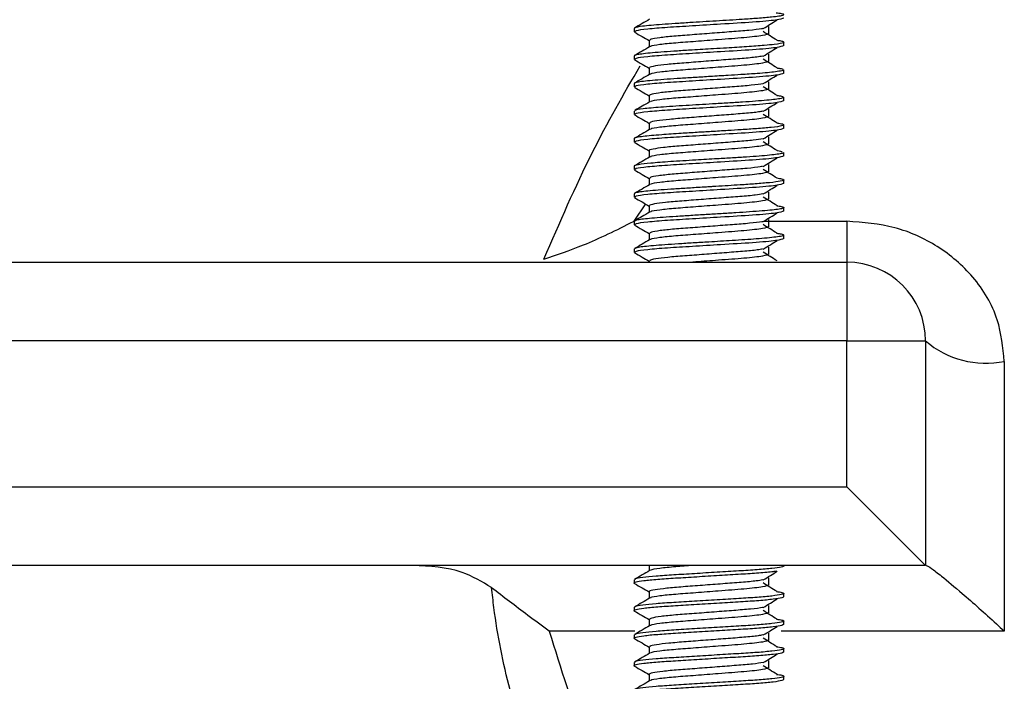
# Model space of a CAD drawing. Units: millimetres. Extents: x 5 to 995, y 5 to 995.
# Drawn here: x 383 to 396, y 475 to 483 of the extents above; entities that cross this region are included whole.
import ezdxf

# ---------------------------------------------------------------- set-up
doc = ezdxf.new("R2010")
doc.units = ezdxf.units.MM

msp = doc.modelspace()

# ---------------------------------------------------------------- linework, layer by layer
at = {"color": 7, "linetype": 'Continuous', "lineweight": 25}
for p, q in [((391.013, 483.213), (391.013, 483.169)), ((392.913, 482.994), (392.913, 483.038)), ((391.013, 482.863), (391.013, 482.819)), ((392.913, 482.644), (392.913, 482.688)), ((391.013, 482.513), (391.013, 482.469)), ((392.913, 482.294), (392.913, 482.338)), ((391.013, 482.163), (391.013, 482.119)), ((392.913, 481.944), (392.913, 481.988)), ((391.013, 481.812), (391.013, 481.769)), ((392.913, 481.594), (392.913, 481.637)), ((391.013, 481.463), (391.013, 481.419)), ((392.913, 481.244), (392.913, 481.289)), ((391.013, 481.113), (391.013, 481.069)), ((392.913, 480.894), (392.913, 480.937)), ((391.013, 480.763), (391.013, 480.719)), ((393.713, 480.765), (393.713, 480.244)), ((392.913, 480.544), (392.913, 480.588)), ((391.013, 480.413), (391.013, 480.369)), ((378.713, 480.244), (393.713, 480.244)), ((391.202, 480.26), (391.202, 480.244)), ((393.713, 480.244), (393.713, 479.244)), ((393.713, 479.244), (378.713, 479.244)), ((393.713, 477.394), (393.713, 479.244)), ((393.713, 479.244), (394.713, 479.244)), ((394.713, 479.244), (394.713, 476.394)), ((395.713, 478.985), (395.713, 475.559)), ((378.713, 477.394), (393.713, 477.394)), ((393.713, 477.394), (394.713, 476.394)), ((394.713, 476.394), (378.713, 476.394)), ((391.013, 476.213), (391.013, 476.169)), ((392.913, 475.994), (392.913, 476.038)), ((391.013, 475.863), (391.013, 475.819)), ((392.913, 475.644), (392.913, 475.688)), ((391.013, 475.513), (391.013, 475.469)), ((392.913, 475.294), (392.913, 475.338)), ((391.013, 475.163), (391.013, 475.119)), ((392.913, 474.944), (392.913, 474.988))]:
    msp.add_line(p, q, dxfattribs=at)
at = {"color": 8, "linetype": 'Continuous', "lineweight": 25}
for p, q in [((391.155, 480.987), (391.008, 480.765)), ((392.658, 480.765), (393.713, 480.765)), ((391.02, 475.559), (389.934, 475.559)), ((395.713, 475.559), (392.877, 475.559))]:
    msp.add_line(p, q, dxfattribs=at)
at = {"color": 7, "linetype": 'Continuous', "lineweight": 25}
for centre, radius, start, end in [((393.713, 479.244), 1, 0, 90), ((395.479, 480.145), 1.183, 229.5919, 281.372)]:
    msp.add_arc(centre, radius, start, end, dxfattribs=at)
for points, knots in [([(392.814, 483.411), (392.839, 483.408), (392.896, 483.401), (392.917, 483.39), (392.907, 483.378), (392.854, 483.367), (392.752, 483.354), (392.595, 483.34), (392.358, 483.324), (392.059, 483.306), (391.76, 483.288), (391.531, 483.273), (391.364, 483.262), (391.222, 483.25), (391.09, 483.237), (391.018, 483.224), (391.017, 483.215), (391.017, 483.213)], [0, 0, 0, 0, 0.046968, 0.10836, 0.166559, 0.224758, 0.282955, 0.362698, 0.431154, 0.533255, 0.632433, 0.690995, 0.749555, 0.808111, 0.866664, 0.962189, 1, 1, 1, 1]), ([(391.208, 483.328), (391.176, 483.31), (391.112, 483.273), (391.049, 483.236), (391.017, 483.218)], [0, 0, 0, 0, 0.4986411, 1, 1, 1, 1]), ([(392.913, 483.344), (392.892, 483.335), (392.85, 483.318), (392.537, 483.29), (392.141, 483.268), (391.752, 483.243), (391.421, 483.224), (391.167, 483.203), (391.015, 483.182), (391.02, 483.17), (391.022, 483.164)], [0, 0, 0, 0, 0.145371, 0.292492, 0.436197, 0.553412, 0.666259, 0.781338, 0.898282, 1, 1, 1, 1]), ([(392.652, 483.211), (392.681, 483.229), (392.74, 483.266), (392.798, 483.302), (392.827, 483.32)], [0, 0, 0, 0, 0.500714, 1, 1, 1, 1]), ([(392.645, 483.21), (392.64, 483.209), (392.608, 483.201), (392.473, 483.187), (392.257, 483.17), (392.001, 483.15), (391.743, 483.13), (391.508, 483.113), (391.327, 483.094), (391.217, 483.075), (391.212, 483.064), (391.209, 483.06)], [0, 0, 0, 0, 0.025342, 0.150403, 0.275483, 0.400461, 0.525508, 0.650597, 0.775577, 0.900607, 1, 1, 1, 1]), ([(392.723, 483.147), (392.723, 483.162), (392.723, 483.191), (392.723, 483.22), (392.723, 483.235)], [0, 0, 0, 0, 0.501476, 1, 1, 1, 1]), ([(392.823, 483.063), (392.841, 483.06), (392.887, 483.054), (392.915, 483.043), (392.912, 483.027), (392.829, 483.012), (392.656, 482.994), (392.451, 482.98), (392.223, 482.965), (391.986, 482.952), (391.771, 482.939), (391.558, 482.925), (391.387, 482.913), (391.241, 482.902), (391.126, 482.89), (391.049, 482.879), (391.013, 482.87), (391.017, 482.864), (391.018, 482.863)], [0, 0, 0, 0, 0.039032, 0.097657, 0.152443, 0.263476, 0.327487, 0.412283, 0.493066, 0.542363, 0.623412, 0.682047, 0.740678, 0.799307, 0.857933, 0.916557, 0.974881, 1, 1, 1, 1]), ([(391.017, 483.164), (391.049, 483.146), (391.11, 483.11), (391.172, 483.074), (391.202, 483.057)], [0, 0, 0, 0, 0.513704, 1, 1, 1, 1]), ([(391.202, 483.06), (391.202, 483.045), (391.202, 483.017), (391.202, 482.989), (391.202, 482.975)], [0, 0, 0, 0, 0.516703, 1, 1, 1, 1]), ([(392.723, 483.147), (392.707, 483.139), (392.673, 483.121), (392.423, 483.094), (392.106, 483.071), (391.794, 483.046), (391.528, 483.027), (391.329, 483.007), (391.22, 482.989), (391.219, 482.981), (391.218, 482.979)], [0, 0, 0, 0, 0.155671, 0.313223, 0.467104, 0.592633, 0.713468, 0.836701, 0.96194, 1, 1, 1, 1]), ([(392.826, 483.062), (392.797, 483.08), (392.738, 483.117), (392.68, 483.153), (392.652, 483.171)], [0, 0, 0, 0, 0.4974936, 1, 1, 1, 1]), ([(391.208, 482.978), (391.176, 482.96), (391.112, 482.923), (391.049, 482.886), (391.017, 482.868)], [0, 0, 0, 0, 0.498498, 1, 1, 1, 1]), ([(392.913, 482.994), (392.892, 482.985), (392.85, 482.968), (392.537, 482.94), (392.141, 482.918), (391.752, 482.893), (391.421, 482.874), (391.167, 482.853), (391.015, 482.832), (391.02, 482.82), (391.022, 482.814)], [0, 0, 0, 0, 0.145371, 0.292493, 0.436199, 0.553414, 0.666261, 0.78134, 0.898285, 1, 1, 1, 1]), ([(392.652, 482.861), (392.681, 482.879), (392.741, 482.916), (392.798, 482.952), (392.827, 482.97)], [0, 0, 0, 0, 0.500796, 1, 1, 1, 1]), ([(391.017, 482.814), (391.049, 482.796), (391.11, 482.76), (391.172, 482.724), (391.202, 482.707)], [0, 0, 0, 0, 0.513562, 1, 1, 1, 1]), ([(392.644, 482.861), (392.621, 482.856), (392.563, 482.846), (392.388, 482.829), (392.151, 482.812), (391.891, 482.792), (391.639, 482.772), (391.422, 482.755), (391.273, 482.735), (391.2, 482.72), (391.21, 482.712), (391.212, 482.71)], [0, 0, 0, 0, 0.079405, 0.204407, 0.32932, 0.454199, 0.579196, 0.704127, 0.829008, 0.953997, 1, 1, 1, 1]), ([(392.827, 482.711), (392.797, 482.73), (392.738, 482.766), (392.68, 482.803), (392.652, 482.821)], [0, 0, 0, 0, 0.500816, 1, 1, 1, 1]), ([(392.723, 482.797), (392.723, 482.812), (392.723, 482.841), (392.723, 482.87), (392.723, 482.885)], [0, 0, 0, 0, 0.50164, 1, 1, 1, 1]), ([(392.908, 482.688), (392.909, 482.687), (392.913, 482.682), (392.884, 482.673), (392.797, 482.658), (392.616, 482.641), (392.392, 482.627), (392.189, 482.614), (391.991, 482.602), (391.786, 482.589), (391.599, 482.578), (391.426, 482.566), (391.273, 482.554), (391.148, 482.543), (391.061, 482.531), (391.016, 482.521), (391.017, 482.515), (391.018, 482.513)], [0, 0, 0, 0, 0.025178, 0.076976, 0.153013, 0.277208, 0.359803, 0.417493, 0.494, 0.55912, 0.623644, 0.689185, 0.755745, 0.823322, 0.891917, 0.961277, 1, 1, 1, 1]), ([(391.202, 482.71), (391.202, 482.695), (391.202, 482.667), (391.202, 482.639), (391.202, 482.625)], [0, 0, 0, 0, 0.516533, 1, 1, 1, 1]), ([(392.723, 482.797), (392.707, 482.789), (392.673, 482.771), (392.423, 482.744), (392.106, 482.721), (391.794, 482.696), (391.528, 482.677), (391.329, 482.657), (391.22, 482.639), (391.219, 482.631), (391.218, 482.629)], [0, 0, 0, 0, 0.155677, 0.313235, 0.467122, 0.592656, 0.713496, 0.836734, 0.961977, 1, 1, 1, 1]), ([(392.822, 482.711), (392.837, 482.709), (392.882, 482.703), (392.897, 482.698), (392.906, 482.694)], [0, 0, 0, 0, 0.3385772, 1, 1, 1, 1]), ([(391.208, 482.628), (391.176, 482.61), (391.112, 482.573), (391.049, 482.536), (391.017, 482.518)], [0, 0, 0, 0, 0.498355, 1, 1, 1, 1]), ([(392.913, 482.644), (392.892, 482.635), (392.85, 482.618), (392.537, 482.59), (392.141, 482.568), (391.752, 482.543), (391.421, 482.524), (391.167, 482.503), (391.015, 482.482), (391.02, 482.47), (391.022, 482.464)], [0, 0, 0, 0, 0.1453719, 0.2924935, 0.4362003, 0.5534154, 0.6662636, 0.781343, 0.8982877, 1, 1, 1, 1]), ([(392.652, 482.511), (392.681, 482.529), (392.741, 482.566), (392.798, 482.602), (392.827, 482.62)], [0, 0, 0, 0, 0.5008773, 1, 1, 1, 1]), ([(391.017, 482.464), (391.049, 482.446), (391.11, 482.41), (391.172, 482.374), (391.202, 482.357)], [0, 0, 0, 0, 0.513421, 1, 1, 1, 1]), ([(392.65, 482.51), (392.648, 482.51), (392.624, 482.503), (392.501, 482.489), (392.294, 482.472), (392.041, 482.453), (391.781, 482.433), (391.541, 482.416), (391.35, 482.397), (391.225, 482.377), (391.211, 482.365), (391.204, 482.36)], [0, 0, 0, 0, 0.005899, 0.130997, 0.25615, 0.381191, 0.50627, 0.631429, 0.75647, 0.88153, 1, 1, 1, 1]), ([(392.723, 482.447), (392.707, 482.439), (392.673, 482.421), (392.423, 482.394), (392.106, 482.371), (391.794, 482.346), (391.528, 482.327), (391.329, 482.307), (391.22, 482.289), (391.219, 482.281), (391.218, 482.279)], [0, 0, 0, 0, 0.155683, 0.313247, 0.46714, 0.592679, 0.713524, 0.836766, 0.962015, 1, 1, 1, 1]), ([(392.827, 482.361), (392.797, 482.38), (392.738, 482.417), (392.68, 482.453), (392.652, 482.471)], [0, 0, 0, 0, 0.5009043, 1, 1, 1, 1]), ([(392.723, 482.447), (392.723, 482.462), (392.723, 482.491), (392.723, 482.52), (392.723, 482.535)], [0, 0, 0, 0, 0.501803, 1, 1, 1, 1]), ([(392.908, 482.338), (392.91, 482.337), (392.915, 482.332), (392.882, 482.323), (392.811, 482.311), (392.7, 482.299), (392.558, 482.288), (392.39, 482.276), (392.203, 482.264), (391.959, 482.25), (391.655, 482.232), (391.337, 482.212), (391.115, 482.191), (391.01, 482.175), (391.023, 482.165), (391.026, 482.163)], [0, 0, 0, 0, 0.020698, 0.087253, 0.153807, 0.220362, 0.286916, 0.35347, 0.420024, 0.486578, 0.600404, 0.723591, 0.842693, 0.957707, 1, 1, 1, 1]), ([(391.202, 482.36), (391.202, 482.345), (391.202, 482.317), (391.202, 482.289), (391.202, 482.275)], [0, 0, 0, 0, 0.516364, 1, 1, 1, 1]), ([(392.823, 482.362), (392.834, 482.36), (392.876, 482.355), (392.891, 482.35), (392.903, 482.346)], [0, 0, 0, 0, 0.267165, 1, 1, 1, 1]), ([(392.913, 482.294), (392.892, 482.285), (392.85, 482.268), (392.537, 482.24), (392.141, 482.218), (391.752, 482.193), (391.421, 482.174), (391.167, 482.153), (391.015, 482.132), (391.02, 482.12), (391.022, 482.114)], [0, 0, 0, 0, 0.145372, 0.292495, 0.436202, 0.553417, 0.666266, 0.781346, 0.898291, 1, 1, 1, 1]), ([(391.208, 482.278), (391.176, 482.26), (391.115, 482.225), (391.055, 482.19), (391.026, 482.173)], [0, 0, 0, 0, 0.5228407, 1, 1, 1, 1]), ([(392.652, 482.161), (392.681, 482.179), (392.741, 482.216), (392.798, 482.252), (392.827, 482.27)], [0, 0, 0, 0, 0.5009586, 1, 1, 1, 1]), ([(392.723, 482.097), (392.723, 482.112), (392.723, 482.141), (392.723, 482.17), (392.723, 482.185)], [0, 0, 0, 0, 0.501966, 1, 1, 1, 1]), ([(391.017, 482.114), (391.049, 482.096), (391.11, 482.06), (391.172, 482.024), (391.202, 482.007)], [0, 0, 0, 0, 0.513279, 1, 1, 1, 1]), ([(392.643, 482.161), (392.627, 482.157), (392.58, 482.148), (392.42, 482.132), (392.19, 482.115), (391.93, 482.095), (391.676, 482.075), (391.452, 482.058), (391.291, 482.038), (391.206, 482.022), (391.211, 482.013), (391.213, 482.01)], [0, 0, 0, 0, 0.059847, 0.184871, 0.309845, 0.434757, 0.559772, 0.684762, 0.809673, 0.934678, 1, 1, 1, 1]), ([(392.723, 482.097), (392.707, 482.089), (392.673, 482.071), (392.423, 482.044), (392.106, 482.021), (391.794, 481.996), (391.528, 481.977), (391.329, 481.957), (391.22, 481.939), (391.219, 481.931), (391.218, 481.929)], [0, 0, 0, 0, 0.155689, 0.31326, 0.467158, 0.592703, 0.713551, 0.836799, 0.962052, 1, 1, 1, 1]), ([(392.827, 482.011), (392.797, 482.03), (392.737, 482.067), (392.68, 482.103), (392.652, 482.121)], [0, 0, 0, 0, 0.500992, 1, 1, 1, 1]), ([(392.823, 482.012), (392.831, 482.011), (392.874, 482.006), (392.92, 481.993), (392.911, 481.975), (392.774, 481.956), (392.584, 481.94), (392.388, 481.926), (392.192, 481.914), (392.002, 481.903), (391.801, 481.891), (391.582, 481.877), (391.33, 481.86), (391.137, 481.843), (391.04, 481.827), (391.004, 481.818), (391.014, 481.813), (391.015, 481.812)], [0, 0, 0, 0, 0.015895, 0.077256, 0.188507, 0.285373, 0.367789, 0.435699, 0.489058, 0.551892, 0.604642, 0.666307, 0.751769, 0.860872, 0.924635, 0.994357, 1, 1, 1, 1]), ([(391.208, 481.928), (391.176, 481.91), (391.113, 481.873), (391.049, 481.836), (391.017, 481.818)], [0, 0, 0, 0, 0.498069, 1, 1, 1, 1]), ([(392.913, 481.944), (392.892, 481.935), (392.85, 481.918), (392.537, 481.89), (392.141, 481.868), (391.752, 481.843), (391.421, 481.824), (391.167, 481.803), (391.015, 481.782), (391.02, 481.77), (391.022, 481.764)], [0, 0, 0, 0, 0.1453729, 0.2924955, 0.4362033, 0.5534192, 0.6662681, 0.7813483, 0.8982937, 1, 1, 1, 1]), ([(391.202, 482.01), (391.202, 481.995), (391.202, 481.967), (391.202, 481.939), (391.202, 481.925)], [0, 0, 0, 0, 0.516195, 1, 1, 1, 1]), ([(392.651, 481.811), (392.613, 481.805), (392.533, 481.792), (392.328, 481.775), (392.082, 481.756), (391.82, 481.736), (391.576, 481.718), (391.373, 481.7), (391.246, 481.68), (391.191, 481.667), (391.205, 481.66), (391.206, 481.66)], [0, 0, 0, 0, 0.114216, 0.239087, 0.363836, 0.488594, 0.613466, 0.738209, 0.862944, 0.987816, 1, 1, 1, 1]), ([(392.652, 481.811), (392.681, 481.829), (392.741, 481.866), (392.798, 481.902), (392.827, 481.92)], [0, 0, 0, 0, 0.5010395, 1, 1, 1, 1]), ([(392.723, 481.747), (392.723, 481.762), (392.723, 481.791), (392.723, 481.82), (392.723, 481.835)], [0, 0, 0, 0, 0.502129, 1, 1, 1, 1]), ([(391.017, 481.764), (391.049, 481.746), (391.11, 481.71), (391.172, 481.674), (391.202, 481.657)], [0, 0, 0, 0, 0.513139, 1, 1, 1, 1]), ([(392.723, 481.747), (392.707, 481.739), (392.673, 481.721), (392.423, 481.694), (392.106, 481.671), (391.794, 481.646), (391.528, 481.627), (391.329, 481.607), (391.22, 481.589), (391.219, 481.581), (391.218, 481.579)], [0, 0, 0, 0, 0.155695, 0.313272, 0.467176, 0.592726, 0.713579, 0.836832, 0.96209, 1, 1, 1, 1]), ([(392.827, 481.661), (392.797, 481.68), (392.737, 481.717), (392.68, 481.753), (392.652, 481.771)], [0, 0, 0, 0, 0.501081, 1, 1, 1, 1]), ([(392.912, 481.637), (392.912, 481.637), (392.919, 481.633), (392.895, 481.626), (392.836, 481.614), (392.736, 481.602), (392.603, 481.591), (392.442, 481.579), (392.261, 481.568), (392.043, 481.555), (391.769, 481.539), (391.469, 481.521), (391.211, 481.501), (391.06, 481.482), (390.998, 481.47), (391.014, 481.464), (391.015, 481.463)], [0, 0, 0, 0, 0.001914, 0.068238, 0.134562, 0.200886, 0.26721, 0.333534, 0.399857, 0.466181, 0.556962, 0.671755, 0.783136, 0.891103, 0.995652, 1, 1, 1, 1]), ([(391.208, 481.578), (391.176, 481.56), (391.113, 481.523), (391.049, 481.486), (391.017, 481.468)], [0, 0, 0, 0, 0.497925, 1, 1, 1, 1]), ([(392.913, 481.594), (392.892, 481.585), (392.85, 481.568), (392.537, 481.54), (392.141, 481.518), (391.752, 481.493), (391.421, 481.474), (391.167, 481.453), (391.015, 481.432), (391.02, 481.42), (391.022, 481.414)], [0, 0, 0, 0, 0.145373, 0.292497, 0.436205, 0.553421, 0.66627, 0.781351, 0.898297, 1, 1, 1, 1]), ([(391.202, 481.66), (391.202, 481.645), (391.202, 481.617), (391.202, 481.589), (391.202, 481.575)], [0, 0, 0, 0, 0.516026, 1, 1, 1, 1]), ([(392.652, 481.461), (392.682, 481.479), (392.741, 481.516), (392.799, 481.552), (392.827, 481.57)], [0, 0, 0, 0, 0.50112, 1, 1, 1, 1]), ([(392.826, 481.661), (392.828, 481.661), (392.864, 481.657), (392.879, 481.652), (392.893, 481.649)], [0, 0, 0, 0, 0.08013, 1, 1, 1, 1]), ([(392.643, 481.46), (392.634, 481.458), (392.596, 481.45), (392.451, 481.434), (392.228, 481.418), (391.971, 481.398), (391.713, 481.378), (391.483, 481.361), (391.311, 481.341), (391.212, 481.324), (391.212, 481.314), (391.212, 481.31)], [0, 0, 0, 0, 0.040356, 0.165417, 0.290467, 0.41543, 0.54048, 0.665542, 0.790505, 0.915541, 1, 1, 1, 1]), ([(392.723, 481.397), (392.723, 481.412), (392.723, 481.441), (392.723, 481.47), (392.723, 481.485)], [0, 0, 0, 0, 0.502292, 1, 1, 1, 1]), ([(392.824, 481.313), (392.846, 481.309), (392.892, 481.302), (392.924, 481.289), (392.89, 481.272), (392.75, 481.254), (392.565, 481.239), (392.333, 481.223), (392.137, 481.211), (392.004, 481.203), (391.976, 481.201), (391.966, 481.201), (391.964, 481.2), (391.963, 481.2), (391.963, 481.2), (391.963, 481.2), (391.963, 481.2), (391.941, 481.199), (391.854, 481.194), (391.702, 481.184), (391.517, 481.173), (391.351, 481.161), (391.212, 481.15), (391.105, 481.139), (391.039, 481.127), (391.009, 481.119), (391.015, 481.114), (391.016, 481.113)], [0, 0, 0, 0, 0.04864, 0.104336, 0.2062, 0.296049, 0.373841, 0.43954, 0.534207, 0.550364, 0.5573, 0.558915, 0.559311, 0.559508, 0.559533, 0.559536, 0.559538, 0.559541, 0.578616, 0.637088, 0.695557, 0.754022, 0.812483, 0.870792, 0.92862, 0.986783, 1, 1, 1, 1]), ([(391.017, 481.414), (391.049, 481.396), (391.11, 481.36), (391.172, 481.324), (391.202, 481.307)], [0, 0, 0, 0, 0.512998, 1, 1, 1, 1]), ([(391.202, 481.31), (391.202, 481.295), (391.202, 481.267), (391.202, 481.239), (391.202, 481.225)], [0, 0, 0, 0, 0.515858, 1, 1, 1, 1]), ([(392.723, 481.397), (392.707, 481.389), (392.673, 481.371), (392.423, 481.344), (392.106, 481.321), (391.794, 481.296), (391.528, 481.277), (391.329, 481.257), (391.22, 481.239), (391.219, 481.231), (391.218, 481.229)], [0, 0, 0, 0, 0.155701, 0.313284, 0.467195, 0.592749, 0.713607, 0.836864, 0.962128, 1, 1, 1, 1]), ([(392.827, 481.311), (392.797, 481.33), (392.737, 481.367), (392.68, 481.403), (392.652, 481.421)], [0, 0, 0, 0, 0.50117, 1, 1, 1, 1]), ([(391.208, 481.228), (391.176, 481.21), (391.113, 481.173), (391.049, 481.136), (391.017, 481.118)], [0, 0, 0, 0, 0.497781, 1, 1, 1, 1]), ([(392.913, 481.244), (392.892, 481.235), (392.85, 481.218), (392.537, 481.19), (392.141, 481.168), (391.752, 481.143), (391.421, 481.124), (391.167, 481.103), (391.015, 481.082), (391.02, 481.07), (391.022, 481.064)], [0, 0, 0, 0, 0.145374, 0.292498, 0.436206, 0.553423, 0.666273, 0.781354, 0.8983, 1, 1, 1, 1]), ([(392.652, 481.111), (392.682, 481.129), (392.741, 481.166), (392.799, 481.202), (392.827, 481.22)], [0, 0, 0, 0, 0.5012003, 1, 1, 1, 1]), ([(391.017, 481.064), (391.049, 481.046), (391.11, 481.01), (391.172, 480.974), (391.202, 480.957)], [0, 0, 0, 0, 0.512858, 1, 1, 1, 1]), ([(392.646, 481.111), (392.617, 481.106), (392.551, 481.094), (392.362, 481.077), (392.121, 481.059), (391.86, 481.039), (391.611, 481.02), (391.4, 481.003), (391.26, 480.983), (391.196, 480.969), (391.208, 480.961), (391.21, 480.96)], [0, 0, 0, 0, 0.094543, 0.219488, 0.344317, 0.469131, 0.594074, 0.718923, 0.843743, 0.968682, 1, 1, 1, 1]), ([(392.723, 481.047), (392.707, 481.039), (392.673, 481.021), (392.423, 480.994), (392.106, 480.971), (391.794, 480.946), (391.528, 480.927), (391.329, 480.907), (391.22, 480.889), (391.219, 480.881), (391.218, 480.879)], [0, 0, 0, 0, 0.155707, 0.313296, 0.467213, 0.592772, 0.713635, 0.836897, 0.962165, 1, 1, 1, 1]), ([(392.827, 480.961), (392.797, 480.98), (392.737, 481.017), (392.68, 481.053), (392.652, 481.071)], [0, 0, 0, 0, 0.5012585, 1, 1, 1, 1]), ([(392.723, 481.047), (392.723, 481.062), (392.723, 481.091), (392.723, 481.12), (392.723, 481.135)], [0, 0, 0, 0, 0.502454, 1, 1, 1, 1]), ([(392.823, 480.961), (392.844, 480.958), (392.891, 480.951), (392.917, 480.94), (392.909, 480.929), (392.859, 480.917), (392.769, 480.906), (392.642, 480.895), (392.483, 480.883), (392.306, 480.871), (392.119, 480.86), (391.925, 480.848), (391.731, 480.836), (391.543, 480.824), (391.374, 480.813), (391.193, 480.798), (391.04, 480.782), (391.026, 480.769), (391.02, 480.763)], [0, 0, 0, 0, 0.045368, 0.103721, 0.162071, 0.220417, 0.278759, 0.339839, 0.399576, 0.457821, 0.514575, 0.570513, 0.629049, 0.687582, 0.746112, 0.804639, 0.910742, 1, 1, 1, 1]), ([(391.202, 480.96), (391.202, 480.945), (391.202, 480.917), (391.202, 480.889), (391.202, 480.875)], [0, 0, 0, 0, 0.5156892, 1, 1, 1, 1]), ([(392.913, 480.894), (392.892, 480.885), (392.85, 480.868), (392.537, 480.84), (392.141, 480.818), (391.752, 480.793), (391.421, 480.774), (391.167, 480.753), (391.015, 480.732), (391.02, 480.72), (391.022, 480.714)], [0, 0, 0, 0, 0.145374, 0.292499, 0.436208, 0.553425, 0.666275, 0.781356, 0.898303, 1, 1, 1, 1]), ([(391.208, 480.878), (391.176, 480.86), (391.115, 480.824), (391.053, 480.789), (391.023, 480.771)], [0, 0, 0, 0, 0.5143799, 1, 1, 1, 1]), ([(392.652, 480.761), (392.682, 480.779), (392.741, 480.816), (392.799, 480.852), (392.827, 480.87)], [0, 0, 0, 0, 0.5012802, 1, 1, 1, 1]), ([(389.866, 480.284), (390.03, 480.338), (390.386, 480.457), (390.791, 480.652), (391.007, 480.764), (391.008, 480.765)], [0, 0, 0, 0, 0.4583003, 0.9966099, 1, 1, 1, 1]), ([(391.017, 480.714), (391.049, 480.696), (391.11, 480.66), (391.172, 480.624), (391.202, 480.607)], [0, 0, 0, 0, 0.512718, 1, 1, 1, 1]), ([(392.646, 480.76), (392.642, 480.759), (392.612, 480.752), (392.48, 480.737), (392.266, 480.72), (392.01, 480.701), (391.752, 480.681), (391.515, 480.664), (391.333, 480.645), (391.219, 480.625), (391.212, 480.615), (391.208, 480.61)], [0, 0, 0, 0, 0.020911, 0.146005, 0.271125, 0.396141, 0.521219, 0.646348, 0.771366, 0.896427, 1, 1, 1, 1]), ([(392.723, 480.697), (392.707, 480.689), (392.673, 480.671), (392.423, 480.644), (392.106, 480.621), (391.794, 480.596), (391.528, 480.577), (391.329, 480.557), (391.22, 480.539), (391.219, 480.531), (391.218, 480.529)], [0, 0, 0, 0, 0.155713, 0.313308, 0.467231, 0.592795, 0.713663, 0.83693, 0.962203, 1, 1, 1, 1]), ([(392.827, 480.611), (392.797, 480.63), (392.737, 480.667), (392.68, 480.703), (392.652, 480.721)], [0, 0, 0, 0, 0.501348, 1, 1, 1, 1]), ([(392.723, 480.697), (392.723, 480.712), (392.723, 480.741), (392.723, 480.77), (392.723, 480.785)], [0, 0, 0, 0, 0.502616, 1, 1, 1, 1]), ([(395.713, 478.985), (395.695, 479.164), (395.655, 479.555), (395.344, 480.066), (394.885, 480.46), (394.327, 480.715), (393.919, 480.748), (393.713, 480.765)], [0, 0, 0, 0, 0.1819441, 0.3982381, 0.6009719, 0.7980333, 1, 1, 1, 1]), ([(392.821, 480.611), (392.843, 480.608), (392.898, 480.601), (392.921, 480.589), (392.896, 480.575), (392.82, 480.563), (392.707, 480.551), (392.53, 480.536), (392.277, 480.519), (391.993, 480.502), (391.76, 480.488), (391.571, 480.476), (391.398, 480.464), (391.21, 480.449), (391.046, 480.433), (391.025, 480.419), (391.015, 480.413)], [0, 0, 0, 0, 0.046217, 0.118035, 0.186222, 0.250776, 0.311693, 0.368971, 0.472163, 0.561291, 0.619881, 0.678467, 0.73705, 0.79563, 0.903939, 1, 1, 1, 1]), ([(391.202, 480.61), (391.202, 480.595), (391.202, 480.567), (391.202, 480.539), (391.202, 480.525)], [0, 0, 0, 0, 0.515521, 1, 1, 1, 1]), ([(391.208, 480.528), (391.176, 480.51), (391.113, 480.473), (391.049, 480.436), (391.017, 480.418)], [0, 0, 0, 0, 0.497493, 1, 1, 1, 1]), ([(392.913, 480.544), (392.892, 480.535), (392.85, 480.518), (392.537, 480.49), (392.141, 480.468), (391.752, 480.443), (391.421, 480.424), (391.167, 480.403), (391.015, 480.382), (391.02, 480.37), (391.022, 480.364)], [0, 0, 0, 0, 0.145375, 0.2925, 0.436209, 0.553427, 0.666277, 0.781359, 0.898306, 1, 1, 1, 1]), ([(392.652, 480.411), (392.682, 480.429), (392.742, 480.466), (392.799, 480.502), (392.827, 480.52)], [0, 0, 0, 0, 0.50136, 1, 1, 1, 1]), ([(392.723, 480.347), (392.723, 480.362), (392.723, 480.391), (392.723, 480.42), (392.723, 480.435)], [0, 0, 0, 0, 0.502777, 1, 1, 1, 1]), ([(391.017, 480.364), (391.049, 480.346), (391.11, 480.31), (391.172, 480.274), (391.202, 480.257)], [0, 0, 0, 0, 0.512579, 1, 1, 1, 1]), ([(392.643, 480.411), (392.623, 480.407), (392.567, 480.396), (392.396, 480.38), (392.161, 480.363), (391.9, 480.342), (391.648, 480.323), (391.429, 480.306), (391.277, 480.286), (391.201, 480.27), (391.21, 480.262), (391.213, 480.26)], [0, 0, 0, 0, 0.074916, 0.199911, 0.324827, 0.449702, 0.574692, 0.699625, 0.8245, 0.949482, 1, 1, 1, 1]), ([(392.723, 480.347), (392.707, 480.339), (392.673, 480.321), (392.422, 480.293), (392.109, 480.271), (391.87, 480.253), (391.771, 480.245), (391.759, 480.244)], [0, 0, 0, 0, 0.255468, 0.514024, 0.766555, 0.972559, 1, 1, 1, 1]), ([(392.827, 480.261), (392.797, 480.28), (392.737, 480.317), (392.68, 480.353), (392.652, 480.371)], [0, 0, 0, 0, 0.5014372, 1, 1, 1, 1]), ([(389.201, 476.113), (389.08, 476.186), (388.776, 476.366), (388.418, 476.384), (388.203, 476.394)], [0, 0, 0, 0, 0.401501, 1, 1, 1, 1]), ([(392.818, 476.32), (392.805, 476.318), (392.759, 476.31), (392.603, 476.296), (392.369, 476.281), (392.094, 476.265), (391.806, 476.247), (391.534, 476.23), (391.301, 476.215), (391.122, 476.198), (391.027, 476.18), (390.996, 476.17), (391.018, 476.164), (391.02, 476.164)], [0, 0, 0, 0, 0.040741, 0.148212, 0.251421, 0.357443, 0.465686, 0.571285, 0.674746, 0.782443, 0.890002, 0.993293, 1, 1, 1, 1]), ([(391.208, 476.328), (391.176, 476.31), (391.113, 476.273), (391.049, 476.236), (391.017, 476.218)], [0, 0, 0, 0, 0.4957461, 1, 1, 1, 1]), ([(392.906, 476.394), (392.909, 476.392), (392.92, 476.386), (392.891, 476.373), (392.774, 476.356), (392.585, 476.338), (392.342, 476.324), (392.066, 476.307), (391.778, 476.289), (391.51, 476.273), (391.28, 476.257), (391.112, 476.24), (391.02, 476.224), (391.021, 476.216), (391.022, 476.213)], [0, 0, 0, 0, 0.029586, 0.119189, 0.212203, 0.304544, 0.393317, 0.485029, 0.578249, 0.668793, 0.758264, 0.851228, 0.943657, 1, 1, 1, 1]), ([(391.202, 476.394), (391.202, 476.385), (391.202, 476.362), (391.202, 476.339), (391.202, 476.325)], [0, 0, 0, 0, 0.403029, 1, 1, 1, 1]), ([(391.759, 476.394), (391.683, 476.388), (391.518, 476.376), (391.329, 476.357), (391.22, 476.339), (391.219, 476.331), (391.218, 476.329)], [0, 0, 0, 0, 0.267024, 0.583084, 0.904289, 1, 1, 1, 1]), ([(392.652, 476.211), (392.682, 476.229), (392.743, 476.266), (392.799, 476.302), (392.827, 476.32)], [0, 0, 0, 0, 0.502286, 1, 1, 1, 1]), ([(394.719, 476.394), (394.737, 476.386), (394.774, 476.37), (394.934, 476.245), (395.21, 476.014), (395.496, 475.76), (395.678, 475.591), (395.712, 475.56), (395.713, 475.559)], [0, 0, 0, 0, 0.161458, 0.321851, 0.568954, 0.921767, 0.997443, 1, 1, 1, 1]), ([(392.645, 476.211), (392.62, 476.206), (392.559, 476.195), (392.378, 476.178), (392.14, 476.161), (391.879, 476.141), (391.628, 476.122), (391.414, 476.104), (391.268, 476.084), (391.198, 476.069), (391.209, 476.061), (391.212, 476.06)], [0, 0, 0, 0, 0.08554, 0.210478, 0.335317, 0.460131, 0.585065, 0.709924, 0.83474, 0.959668, 1, 1, 1, 1]), ([(392.827, 476.061), (392.796, 476.08), (392.735, 476.117), (392.679, 476.153), (392.652, 476.171)], [0, 0, 0, 0, 0.502531, 1, 1, 1, 1]), ([(392.723, 476.147), (392.723, 476.162), (392.723, 476.191), (392.723, 476.22), (392.723, 476.235)], [0, 0, 0, 0, 0.504682, 1, 1, 1, 1]), ([(389.201, 476.113), (389.352, 475.999), (389.584, 475.822), (389.841, 475.629), (389.933, 475.56), (389.934, 475.559)], [0, 0, 0, 0, 0.644755, 0.995332, 1, 1, 1, 1]), ([(391.017, 476.164), (391.049, 476.146), (391.11, 476.11), (391.172, 476.074), (391.202, 476.057)], [0, 0, 0, 0, 0.510935, 1, 1, 1, 1]), ([(392.819, 476.061), (392.832, 476.06), (392.882, 476.054), (392.903, 476.046), (392.919, 476.036), (392.891, 476.023), (392.774, 476.006), (392.585, 475.988), (392.342, 475.974), (392.066, 475.957), (391.778, 475.939), (391.51, 475.923), (391.28, 475.907), (391.112, 475.89), (391.02, 475.874), (391.021, 475.866), (391.022, 475.863)], [0, 0, 0, 0, 0.022715, 0.086732, 0.113752, 0.195584, 0.280531, 0.364863, 0.445936, 0.529694, 0.614828, 0.697519, 0.77923, 0.864131, 0.948544, 1, 1, 1, 1]), ([(391.202, 476.06), (391.202, 476.045), (391.202, 476.017), (391.202, 475.989), (391.202, 475.975)], [0, 0, 0, 0, 0.513377, 1, 1, 1, 1]), ([(392.723, 476.147), (392.707, 476.139), (392.673, 476.121), (392.423, 476.094), (392.106, 476.071), (391.794, 476.046), (391.528, 476.027), (391.329, 476.007), (391.22, 475.989), (391.219, 475.981), (391.218, 475.979)], [0, 0, 0, 0, 0.155793, 0.313468, 0.467469, 0.593097, 0.714026, 0.837355, 0.962692, 1, 1, 1, 1]), ([(392.907, 475.994), (392.904, 475.99), (392.897, 475.98), (392.788, 475.964), (392.606, 475.946), (392.368, 475.931), (392.094, 475.915), (391.806, 475.897), (391.534, 475.88), (391.301, 475.865), (391.122, 475.848), (391.027, 475.83), (390.996, 475.82), (391.018, 475.814), (391.02, 475.814)], [0, 0, 0, 0, 0.073937, 0.16747, 0.260743, 0.350317, 0.442332, 0.536275, 0.627924, 0.717717, 0.811186, 0.904535, 0.994181, 1, 1, 1, 1]), ([(391.208, 475.978), (391.176, 475.96), (391.113, 475.923), (391.049, 475.886), (391.017, 475.868)], [0, 0, 0, 0, 0.4955994, 1, 1, 1, 1]), ([(392.652, 475.861), (392.682, 475.879), (392.743, 475.916), (392.799, 475.952), (392.827, 475.97)], [0, 0, 0, 0, 0.502361, 1, 1, 1, 1]), ([(391.017, 475.814), (391.049, 475.796), (391.11, 475.76), (391.172, 475.724), (391.202, 475.707)], [0, 0, 0, 0, 0.5108, 1, 1, 1, 1]), ([(392.648, 475.861), (392.646, 475.86), (392.619, 475.853), (392.493, 475.839), (392.284, 475.822), (392.029, 475.802), (391.77, 475.782), (391.531, 475.765), (391.343, 475.746), (391.223, 475.726), (391.212, 475.715), (391.206, 475.71)], [0, 0, 0, 0, 0.012071, 0.137227, 0.262428, 0.38752, 0.512659, 0.637866, 0.762959, 0.888079, 1, 1, 1, 1]), ([(392.723, 475.797), (392.707, 475.789), (392.673, 475.771), (392.423, 475.744), (392.106, 475.721), (391.794, 475.696), (391.528, 475.677), (391.329, 475.657), (391.22, 475.639), (391.219, 475.631), (391.218, 475.629)], [0, 0, 0, 0, 0.155702, 0.313285, 0.467197, 0.592752, 0.713611, 0.836868, 0.962132, 1, 1, 1, 1]), ([(392.827, 475.711), (392.796, 475.73), (392.735, 475.767), (392.679, 475.803), (392.652, 475.821)], [0, 0, 0, 0, 0.502623, 1, 1, 1, 1]), ([(392.723, 475.797), (392.723, 475.812), (392.723, 475.841), (392.723, 475.87), (392.723, 475.885)], [0, 0, 0, 0, 0.504837, 1, 1, 1, 1]), ([(392.819, 475.711), (392.832, 475.71), (392.882, 475.704), (392.903, 475.696), (392.919, 475.686), (392.891, 475.673), (392.774, 475.656), (392.585, 475.638), (392.342, 475.624), (392.066, 475.607), (391.778, 475.589), (391.51, 475.573), (391.28, 475.557), (391.112, 475.54), (391.02, 475.524), (391.021, 475.516), (391.022, 475.513)], [0, 0, 0, 0, 0.022721, 0.086737, 0.113757, 0.195589, 0.280535, 0.364866, 0.445939, 0.529696, 0.61483, 0.697521, 0.779232, 0.864132, 0.948544, 1, 1, 1, 1]), ([(391.202, 475.71), (391.202, 475.695), (391.202, 475.667), (391.202, 475.639), (391.202, 475.625)], [0, 0, 0, 0, 0.513216, 1, 1, 1, 1]), ([(392.907, 475.644), (392.904, 475.64), (392.897, 475.63), (392.788, 475.614), (392.606, 475.596), (392.368, 475.581), (392.094, 475.565), (391.806, 475.547), (391.534, 475.53), (391.301, 475.515), (391.122, 475.498), (391.027, 475.48), (390.996, 475.47), (391.018, 475.464), (391.02, 475.464)], [0, 0, 0, 0, 0.073937, 0.16747, 0.260743, 0.350318, 0.442333, 0.536276, 0.627925, 0.717718, 0.811187, 0.904536, 0.994182, 1, 1, 1, 1]), ([(391.208, 475.628), (391.176, 475.61), (391.113, 475.573), (391.049, 475.536), (391.017, 475.518)], [0, 0, 0, 0, 0.495453, 1, 1, 1, 1]), ([(392.652, 475.511), (392.682, 475.529), (392.744, 475.566), (392.799, 475.602), (392.827, 475.62)], [0, 0, 0, 0, 0.502435, 1, 1, 1, 1]), ([(391.017, 475.464), (391.049, 475.446), (391.11, 475.41), (391.172, 475.374), (391.202, 475.357)], [0, 0, 0, 0, 0.510666, 1, 1, 1, 1]), ([(392.643, 475.511), (392.626, 475.507), (392.575, 475.497), (392.411, 475.481), (392.179, 475.464), (391.919, 475.444), (391.665, 475.424), (391.443, 475.407), (391.285, 475.387), (391.204, 475.371), (391.211, 475.362), (391.213, 475.36)], [0, 0, 0, 0, 0.065947, 0.190927, 0.315846, 0.44071, 0.565683, 0.690618, 0.815482, 0.940445, 1, 1, 1, 1]), ([(392.723, 475.447), (392.707, 475.439), (392.673, 475.421), (392.423, 475.394), (392.106, 475.371), (391.794, 475.346), (391.528, 475.327), (391.329, 475.307), (391.22, 475.289), (391.219, 475.281), (391.218, 475.279)], [0, 0, 0, 0, 0.155805, 0.313492, 0.467505, 0.593143, 0.714082, 0.837421, 0.962768, 1, 1, 1, 1]), ([(392.827, 475.361), (392.796, 475.38), (392.735, 475.417), (392.679, 475.453), (392.652, 475.471)], [0, 0, 0, 0, 0.502716, 1, 1, 1, 1]), ([(392.723, 475.447), (392.723, 475.462), (392.723, 475.491), (392.723, 475.52), (392.723, 475.535)], [0, 0, 0, 0, 0.504991, 1, 1, 1, 1]), ([(392.819, 475.361), (392.832, 475.36), (392.882, 475.354), (392.903, 475.346), (392.919, 475.336), (392.891, 475.323), (392.774, 475.306), (392.585, 475.288), (392.342, 475.274), (392.066, 475.257), (391.778, 475.239), (391.51, 475.223), (391.28, 475.207), (391.112, 475.19), (391.02, 475.174), (391.021, 475.166), (391.022, 475.163)], [0, 0, 0, 0, 0.022726, 0.086742, 0.113762, 0.195593, 0.280538, 0.364869, 0.445942, 0.529699, 0.614832, 0.697523, 0.779233, 0.864133, 0.948545, 1, 1, 1, 1]), ([(391.202, 475.36), (391.202, 475.345), (391.202, 475.317), (391.202, 475.289), (391.202, 475.275)], [0, 0, 0, 0, 0.513055, 1, 1, 1, 1]), ([(392.907, 475.294), (392.904, 475.29), (392.897, 475.28), (392.788, 475.264), (392.606, 475.246), (392.368, 475.231), (392.094, 475.215), (391.806, 475.197), (391.534, 475.18), (391.301, 475.165), (391.122, 475.148), (391.027, 475.13), (390.996, 475.12), (391.018, 475.114), (391.02, 475.114)], [0, 0, 0, 0, 0.073937, 0.16747, 0.260744, 0.350318, 0.442333, 0.536277, 0.627926, 0.717719, 0.811188, 0.904538, 0.994184, 1, 1, 1, 1]), ([(391.208, 475.278), (391.176, 475.26), (391.113, 475.223), (391.049, 475.186), (391.017, 475.168)], [0, 0, 0, 0, 0.495306, 1, 1, 1, 1]), ([(392.652, 475.161), (392.682, 475.179), (392.744, 475.216), (392.799, 475.252), (392.827, 475.27)], [0, 0, 0, 0, 0.502509, 1, 1, 1, 1]), ([(392.723, 475.097), (392.723, 475.112), (392.723, 475.141), (392.723, 475.17), (392.723, 475.185)], [0, 0, 0, 0, 0.505145, 1, 1, 1, 1]), ([(391.017, 475.114), (391.049, 475.096), (391.11, 475.06), (391.172, 475.024), (391.202, 475.007)], [0, 0, 0, 0, 0.510532, 1, 1, 1, 1]), ([(392.653, 475.161), (392.612, 475.155), (392.528, 475.141), (392.317, 475.124), (392.07, 475.105), (391.809, 475.085), (391.566, 475.067), (391.365, 475.049), (391.242, 475.029), (391.189, 475.016), (391.204, 475.01), (391.204, 475.01)], [0, 0, 0, 0, 0.120419, 0.245201, 0.369865, 0.494546, 0.619331, 0.743991, 0.86865, 0.993436, 1, 1, 1, 1]), ([(392.723, 475.097), (392.707, 475.089), (392.673, 475.071), (392.423, 475.044), (392.106, 475.021), (391.794, 474.996), (391.528, 474.977), (391.329, 474.957), (391.22, 474.939), (391.219, 474.931), (391.218, 474.929)], [0, 0, 0, 0, 0.155811, 0.313505, 0.467524, 0.593166, 0.71411, 0.837454, 0.962805, 1, 1, 1, 1]), ([(392.827, 475.011), (392.796, 475.03), (392.734, 475.067), (392.679, 475.103), (392.652, 475.121)], [0, 0, 0, 0, 0.502809, 1, 1, 1, 1]), ([(392.907, 474.944), (392.904, 474.94), (392.897, 474.93), (392.788, 474.914), (392.606, 474.896), (392.368, 474.881), (392.094, 474.865), (391.806, 474.847), (391.534, 474.83), (391.301, 474.815), (391.122, 474.798), (391.027, 474.78), (390.996, 474.77), (391.018, 474.764), (391.02, 474.764)], [0, 0, 0, 0, 0.073937, 0.16747, 0.260744, 0.350319, 0.442334, 0.536278, 0.627927, 0.71772, 0.81119, 0.904539, 0.994185, 1, 1, 1, 1]), ([(391.208, 474.928), (391.176, 474.91), (391.113, 474.873), (391.049, 474.836), (391.017, 474.818)], [0, 0, 0, 0, 0.495158, 1, 1, 1, 1]), ([(392.819, 475.011), (392.832, 475.01), (392.882, 475.004), (392.903, 474.996), (392.919, 474.986), (392.891, 474.973), (392.774, 474.956), (392.585, 474.938), (392.342, 474.924), (392.066, 474.907), (391.778, 474.889), (391.51, 474.873), (391.28, 474.857), (391.112, 474.84), (391.02, 474.824), (391.021, 474.816), (391.022, 474.813)], [0, 0, 0, 0, 0.0227308, 0.0867468, 0.1137663, 0.195597, 0.2805423, 0.3648728, 0.4459452, 0.5297014, 0.6148342, 0.6975241, 0.7792339, 0.8641336, 0.948545, 1, 1, 1, 1]), ([(391.202, 475.01), (391.202, 474.995), (391.202, 474.967), (391.202, 474.939), (391.202, 474.925)], [0, 0, 0, 0, 0.512895, 1, 1, 1, 1])]:
    msp.add_open_spline(points, degree=3, knots=knots, dxfattribs=at)
at = {"color": 8, "linetype": 'Continuous', "lineweight": 25}
for points, knots in [([(389.866, 480.284), (390.066, 480.745), (390.447, 481.628), (390.881, 482.379), (391.088, 482.738)], [0, 0, 0, 0, 0.523036, 1, 1, 1, 1]), ([(390.897, 471.394), (390.723, 471.706), (390.306, 472.452), (389.795, 473.62), (389.417, 474.812), (389.259, 475.588), (389.211, 476.028), (389.201, 476.113)], [0, 0, 0, 0, 0.232046, 0.555045, 0.751702, 0.952255, 1, 1, 1, 1]), ([(389.934, 475.559), (390.079, 475.09), (390.379, 474.12), (390.867, 473.213), (391.143, 472.802), (391.161, 472.775)], [0, 0, 0, 0, 0.466975, 0.965123, 1, 1, 1, 1])]:
    msp.add_open_spline(points, degree=3, knots=knots, dxfattribs=at)

doc.saveas('drawing.dxf')
